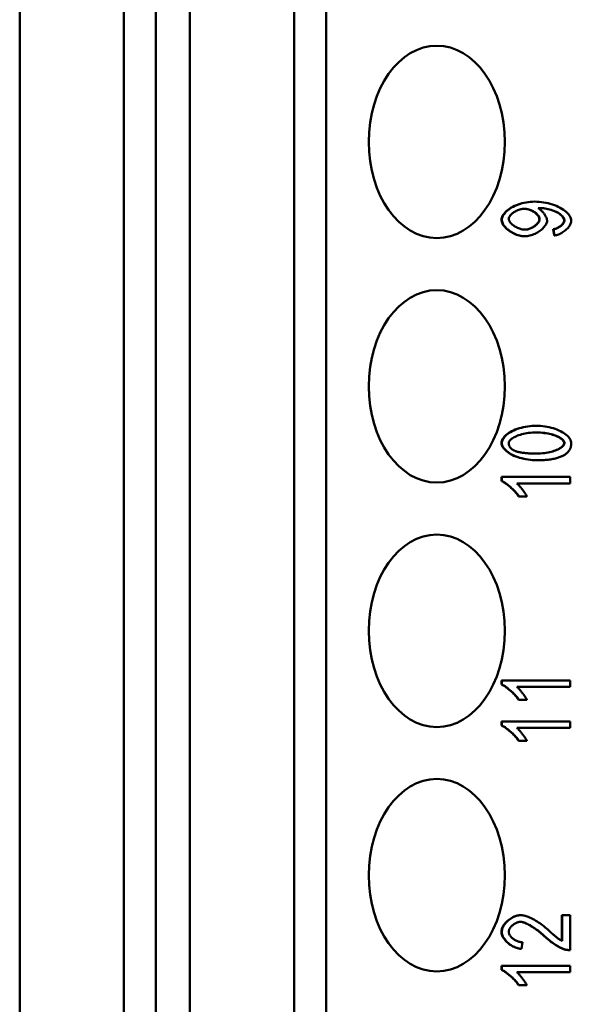
# Model space of a CAD drawing. Extents: x 0 to 420, y 0 to 594.
# Drawn here: x 185 to 196, y 412 to 433 of the extents above; entities that cross this region are included whole.
import ezdxf

# ---------------------------------------------------------------- set-up
doc = ezdxf.new("R2010")
doc.units = 0
doc.header["$LTSCALE"] = 2
doc.layers.add('Sichtbare Kanten(TC_020513_DIN)', color=7, linetype='Continuous', lineweight=50)

msp = doc.modelspace()

# ---------------------------------------------------------------- linework, layer by layer
at = {"layer": 'Sichtbare Kanten(TC_020513_DIN)'}
for p, q in [((184.709, 388.303), (184.709, 473.703)), ((186.872, 388.303), (186.872, 473.703)), ((187.537, 473.703), (187.537, 388.303)), ((188.244, 388.303), (188.244, 473.703)), ((190.408, 388.303), (190.408, 473.703)), ((191.072, 473.703), (191.072, 388.303)), ((195.397, 429.172), (195.405, 429.172)), ((195.791, 428.6), (195.798, 428.6)), ((195.806, 428.471), (195.791, 428.6)), ((195.813, 428.471), (195.798, 428.6)), ((195.192, 428.451), (195.199, 428.451)), ((195.806, 428.471), (195.813, 428.471)), ((195.436, 424.512), (195.443, 424.512)), ((195.436, 423.797), (195.443, 423.797)), ((194.714, 423.451), (194.721, 423.451)), ((194.714, 423.364), (194.714, 423.451)), ((194.721, 423.364), (194.721, 423.451)), ((194.721, 423.451), (196.141, 423.451)), ((196.141, 423.451), (196.141, 423.317)), ((194.714, 423.364), (194.721, 423.364)), ((196.141, 423.317), (195.035, 423.317)), ((195.069, 423.047), (195.076, 423.047)), ((195.244, 423.047), (195.076, 423.047)), ((194.714, 419.223), (194.721, 419.223)), ((194.714, 419.136), (194.714, 419.223)), ((194.714, 419.136), (194.721, 419.136)), ((194.721, 419.136), (194.721, 419.223)), ((194.721, 419.223), (196.141, 419.223)), ((196.141, 419.089), (195.035, 419.089)), ((196.141, 419.223), (196.141, 419.089)), ((195.069, 418.819), (195.076, 418.819)), ((195.244, 418.819), (195.076, 418.819)), ((194.714, 418.371), (194.721, 418.371)), ((194.714, 418.284), (194.714, 418.371)), ((194.714, 418.284), (194.721, 418.284)), ((194.721, 418.284), (194.721, 418.371)), ((194.721, 418.371), (196.141, 418.371)), ((196.141, 418.371), (196.141, 418.237)), ((196.141, 418.237), (195.035, 418.237)), ((195.069, 417.967), (195.076, 417.967)), ((195.244, 417.967), (195.076, 417.967)), ((195.106, 414.343), (195.113, 414.343)), ((195.967, 414.344), (195.974, 414.344)), ((195.967, 413.81), (195.967, 414.344)), ((195.974, 413.806), (195.974, 414.344)), ((195.974, 414.344), (196.141, 414.344)), ((196.141, 414.344), (196.141, 413.617)), ((195.148, 413.782), (195.13, 413.643)), ((195.123, 413.643), (195.13, 413.643)), ((196.123, 413.617), (196.13, 413.617)), ((194.714, 413.291), (194.721, 413.291)), ((194.714, 413.204), (194.714, 413.291)), ((194.714, 413.204), (194.721, 413.204)), ((194.721, 413.204), (194.721, 413.291)), ((194.721, 413.291), (196.141, 413.291)), ((196.141, 413.157), (195.035, 413.157)), ((196.141, 413.291), (196.141, 413.157)), ((195.069, 412.887), (195.076, 412.887)), ((195.244, 412.887), (195.076, 412.887))]:
    msp.add_line(p, q, dxfattribs=at)
at = {"layer": 'Sichtbare Kanten(TC_020513_DIN)', "flags": 128}
for points in [[(194.714, 428.796), (194.716, 428.814), (194.72, 428.834), (194.728, 428.854), (194.738, 428.876), (194.752, 428.898), (194.768, 428.92), (194.787, 428.942), (194.808, 428.964), (194.832, 428.986), (194.859, 429.007), (194.888, 429.027), (194.918, 429.047), (194.951, 429.065), (194.986, 429.083), (195.023, 429.099), (195.06, 429.114), (195.1, 429.127), (195.14, 429.139), (195.182, 429.149), (195.224, 429.157), (195.267, 429.164), (195.311, 429.168), (195.354, 429.171), (195.397, 429.172)], [(194.721, 428.796), (194.723, 428.814), (194.727, 428.834), (194.735, 428.854), (194.745, 428.876), (194.759, 428.898), (194.775, 428.92), (194.794, 428.942), (194.815, 428.964), (194.84, 428.986), (194.866, 429.007), (194.895, 429.027), (194.926, 429.047), (194.958, 429.065), (194.993, 429.083), (195.03, 429.099), (195.068, 429.114), (195.107, 429.127), (195.147, 429.139), (195.189, 429.149), (195.231, 429.157), (195.274, 429.164), (195.318, 429.168), (195.361, 429.171), (195.405, 429.172)], [(195.405, 429.172), (195.45, 429.171), (195.497, 429.168), (195.543, 429.164), (195.59, 429.157), (195.637, 429.149), (195.683, 429.139), (195.728, 429.127), (195.772, 429.113), (195.814, 429.098), (195.855, 429.082), (195.895, 429.064), (195.932, 429.045), (195.967, 429.025), (196, 429.004), (196.03, 428.983), (196.057, 428.96), (196.082, 428.937), (196.103, 428.914), (196.122, 428.891), (196.137, 428.867), (196.149, 428.844), (196.157, 428.822), (196.163, 428.8), (196.164, 428.779)], [(194.865, 428.812), (194.865, 428.824), (194.868, 428.835), (194.872, 428.847), (194.878, 428.859), (194.886, 428.871), (194.894, 428.883), (194.904, 428.894), (194.916, 428.906), (194.928, 428.918), (194.941, 428.929), (194.956, 428.94), (194.971, 428.951), (194.987, 428.961), (195.004, 428.97), (195.021, 428.979), (195.039, 428.988), (195.057, 428.995), (195.076, 429.002), (195.095, 429.008), (195.114, 429.013), (195.133, 429.017), (195.152, 429.02), (195.171, 429.022), (195.19, 429.023)], [(195.501, 428.809), (195.5, 428.821), (195.498, 428.833), (195.493, 428.845), (195.488, 428.857), (195.481, 428.869), (195.473, 428.881), (195.463, 428.893), (195.452, 428.905), (195.44, 428.917), (195.428, 428.928), (195.414, 428.939), (195.399, 428.95), (195.384, 428.96), (195.368, 428.97), (195.351, 428.979), (195.334, 428.987), (195.316, 428.995), (195.298, 429.002), (195.28, 429.008), (195.261, 429.013), (195.242, 429.017), (195.224, 429.02), (195.205, 429.022), (195.186, 429.023)], [(195.19, 429.023), (195.209, 429.022), (195.228, 429.02), (195.246, 429.017), (195.265, 429.013), (195.284, 429.008), (195.302, 429.002), (195.321, 428.996), (195.339, 428.988), (195.356, 428.98), (195.373, 428.971), (195.389, 428.961), (195.405, 428.951), (195.42, 428.94), (195.434, 428.929), (195.447, 428.918), (195.459, 428.906), (195.47, 428.894), (195.479, 428.882), (195.488, 428.87), (195.495, 428.857), (195.5, 428.845), (195.505, 428.833), (195.507, 428.821), (195.508, 428.809)], [(195.509, 429.039), (195.508, 429.039), (195.507, 429.039), (195.506, 429.039), (195.505, 429.039), (195.504, 429.039), (195.503, 429.039), (195.502, 429.039), (195.5, 429.039), (195.499, 429.039), (195.498, 429.039), (195.496, 429.039), (195.495, 429.039), (195.494, 429.039), (195.492, 429.039), (195.491, 429.039), (195.489, 429.039), (195.487, 429.039), (195.486, 429.039), (195.484, 429.039), (195.482, 429.038), (195.48, 429.038), (195.478, 429.038), (195.477, 429.038), (195.475, 429.038)], [(195.475, 429.038), (195.485, 429.032), (195.496, 429.026), (195.506, 429.018), (195.517, 429.01), (195.528, 429.001), (195.539, 428.991), (195.549, 428.981), (195.56, 428.97), (195.57, 428.959), (195.58, 428.947), (195.59, 428.935), (195.599, 428.922), (195.608, 428.91), (195.616, 428.897), (195.624, 428.884), (195.631, 428.871), (195.638, 428.858), (195.644, 428.846), (195.649, 428.833), (195.653, 428.821), (195.656, 428.809), (195.659, 428.797), (195.661, 428.786), (195.661, 428.776)], [(196.015, 428.782), (196.014, 428.795), (196.01, 428.81), (196.004, 428.824), (195.996, 428.84), (195.985, 428.855), (195.973, 428.87), (195.958, 428.886), (195.941, 428.901), (195.922, 428.915), (195.901, 428.929), (195.879, 428.943), (195.854, 428.956), (195.828, 428.968), (195.8, 428.979), (195.771, 428.99), (195.742, 428.999), (195.711, 429.008), (195.68, 429.016), (195.648, 429.022), (195.617, 429.028), (195.587, 429.033), (195.558, 429.036), (195.531, 429.039), (195.506, 429.039)], [(196.022, 428.782), (196.021, 428.795), (196.017, 428.81), (196.011, 428.825), (196.003, 428.84), (195.992, 428.856), (195.979, 428.871), (195.964, 428.886), (195.947, 428.901), (195.928, 428.916), (195.907, 428.93), (195.884, 428.944), (195.859, 428.957), (195.832, 428.969), (195.804, 428.98), (195.775, 428.991), (195.745, 429), (195.714, 429.009), (195.682, 429.017), (195.651, 429.023), (195.62, 429.029), (195.589, 429.033), (195.56, 429.037), (195.533, 429.039), (195.509, 429.039)], [(195.192, 428.451), (195.164, 428.452), (195.137, 428.455), (195.109, 428.46), (195.081, 428.466), (195.054, 428.474), (195.026, 428.484), (194.999, 428.495), (194.972, 428.508), (194.946, 428.521), (194.92, 428.536), (194.896, 428.551), (194.872, 428.568), (194.849, 428.585), (194.828, 428.603), (194.808, 428.622), (194.79, 428.641), (194.773, 428.66), (194.758, 428.679), (194.745, 428.699), (194.734, 428.719), (194.726, 428.738), (194.719, 428.758), (194.715, 428.777), (194.714, 428.796)], [(195.199, 428.451), (195.171, 428.452), (195.144, 428.455), (195.116, 428.46), (195.088, 428.466), (195.061, 428.474), (195.033, 428.484), (195.006, 428.495), (194.979, 428.508), (194.953, 428.521), (194.927, 428.536), (194.903, 428.551), (194.879, 428.568), (194.857, 428.585), (194.835, 428.603), (194.815, 428.622), (194.797, 428.641), (194.78, 428.66), (194.765, 428.679), (194.752, 428.699), (194.742, 428.719), (194.733, 428.738), (194.726, 428.758), (194.722, 428.777), (194.721, 428.796)], [(195.204, 428.59), (195.185, 428.59), (195.166, 428.592), (195.146, 428.596), (195.126, 428.6), (195.107, 428.605), (195.087, 428.612), (195.068, 428.619), (195.049, 428.628), (195.03, 428.636), (195.012, 428.646), (194.995, 428.656), (194.978, 428.667), (194.962, 428.679), (194.946, 428.69), (194.932, 428.702), (194.919, 428.715), (194.907, 428.727), (194.896, 428.74), (194.887, 428.752), (194.879, 428.765), (194.873, 428.777), (194.868, 428.789), (194.865, 428.801), (194.865, 428.812)], [(195.661, 428.776), (195.66, 428.759), (195.656, 428.741), (195.65, 428.723), (195.641, 428.705), (195.631, 428.686), (195.618, 428.668), (195.604, 428.649), (195.587, 428.631), (195.57, 428.613), (195.55, 428.596), (195.53, 428.579), (195.508, 428.563), (195.485, 428.547), (195.461, 428.532), (195.436, 428.518), (195.411, 428.505), (195.385, 428.493), (195.359, 428.483), (195.332, 428.473), (195.305, 428.466), (195.278, 428.459), (195.251, 428.455), (195.225, 428.452), (195.199, 428.451)], [(195.2, 428.59), (195.217, 428.591), (195.234, 428.593), (195.252, 428.596), (195.269, 428.6), (195.287, 428.606), (195.304, 428.612), (195.321, 428.619), (195.338, 428.627), (195.354, 428.635), (195.37, 428.645), (195.386, 428.655), (195.401, 428.665), (195.415, 428.676), (195.429, 428.688), (195.441, 428.699), (195.453, 428.711), (195.463, 428.723), (195.473, 428.736), (195.481, 428.748), (195.488, 428.761), (195.494, 428.773), (195.498, 428.785), (195.5, 428.797), (195.501, 428.809)], [(195.508, 428.809), (195.507, 428.797), (195.505, 428.785), (195.5, 428.773), (195.495, 428.76), (195.488, 428.748), (195.479, 428.735), (195.47, 428.723), (195.459, 428.71), (195.447, 428.698), (195.435, 428.687), (195.421, 428.675), (195.407, 428.664), (195.391, 428.654), (195.376, 428.644), (195.359, 428.634), (195.343, 428.626), (195.326, 428.618), (195.308, 428.611), (195.291, 428.605), (195.273, 428.599), (195.256, 428.595), (195.238, 428.592), (195.221, 428.59), (195.204, 428.59)], [(195.791, 428.6), (195.806, 428.603), (195.82, 428.606), (195.834, 428.61), (195.848, 428.615), (195.862, 428.62), (195.876, 428.626), (195.889, 428.632), (195.901, 428.639), (195.913, 428.646), (195.925, 428.654), (195.936, 428.662), (195.947, 428.671), (195.957, 428.679), (195.966, 428.688), (195.975, 428.697), (195.983, 428.707), (195.99, 428.716), (195.997, 428.726), (196.002, 428.735), (196.007, 428.745), (196.01, 428.754), (196.013, 428.764), (196.015, 428.773), (196.015, 428.782)], [(195.798, 428.6), (195.813, 428.603), (195.827, 428.606), (195.841, 428.61), (195.855, 428.615), (195.869, 428.62), (195.883, 428.626), (195.896, 428.632), (195.908, 428.639), (195.921, 428.646), (195.932, 428.654), (195.943, 428.662), (195.954, 428.671), (195.964, 428.679), (195.974, 428.688), (195.982, 428.697), (195.99, 428.707), (195.997, 428.716), (196.004, 428.726), (196.009, 428.735), (196.014, 428.745), (196.017, 428.754), (196.02, 428.764), (196.022, 428.773), (196.022, 428.782)], [(196.164, 428.779), (196.164, 428.763), (196.161, 428.746), (196.156, 428.73), (196.15, 428.713), (196.142, 428.696), (196.133, 428.679), (196.122, 428.662), (196.11, 428.646), (196.097, 428.63), (196.083, 428.614), (196.068, 428.598), (196.051, 428.583), (196.034, 428.569), (196.016, 428.555), (195.998, 428.542), (195.978, 428.53), (195.959, 428.518), (195.938, 428.508), (195.918, 428.499), (195.897, 428.491), (195.876, 428.484), (195.855, 428.478), (195.834, 428.474), (195.813, 428.471)], [(194.714, 424.155), (194.716, 424.174), (194.72, 424.194), (194.728, 424.215), (194.739, 424.237), (194.753, 424.259), (194.77, 424.281), (194.789, 424.302), (194.812, 424.324), (194.837, 424.344), (194.865, 424.364), (194.895, 424.383), (194.928, 424.401), (194.963, 424.418), (195, 424.434), (195.039, 424.448), (195.08, 424.461), (195.122, 424.473), (195.166, 424.483), (195.21, 424.492), (195.255, 424.499), (195.301, 424.505), (195.347, 424.509), (195.392, 424.511), (195.436, 424.512)], [(194.721, 424.155), (194.723, 424.174), (194.727, 424.194), (194.735, 424.215), (194.746, 424.237), (194.76, 424.259), (194.777, 424.281), (194.796, 424.302), (194.819, 424.324), (194.844, 424.344), (194.872, 424.364), (194.902, 424.383), (194.935, 424.401), (194.97, 424.418), (195.007, 424.434), (195.046, 424.448), (195.087, 424.461), (195.129, 424.473), (195.173, 424.483), (195.217, 424.492), (195.263, 424.499), (195.308, 424.505), (195.354, 424.509), (195.399, 424.511), (195.443, 424.512)], [(195.443, 424.512), (195.485, 424.511), (195.528, 424.509), (195.572, 424.505), (195.615, 424.499), (195.659, 424.492), (195.702, 424.483), (195.745, 424.472), (195.786, 424.461), (195.827, 424.448), (195.866, 424.433), (195.903, 424.417), (195.939, 424.401), (195.973, 424.383), (196.004, 424.364), (196.033, 424.344), (196.06, 424.324), (196.084, 424.303), (196.104, 424.282), (196.122, 424.261), (196.137, 424.239), (196.149, 424.218), (196.158, 424.196), (196.163, 424.176), (196.164, 424.155)], [(194.865, 424.154), (194.866, 424.166), (194.869, 424.178), (194.875, 424.19), (194.883, 424.202), (194.893, 424.215), (194.906, 424.227), (194.92, 424.24), (194.937, 424.252), (194.956, 424.264), (194.976, 424.276), (194.999, 424.287), (195.023, 424.298), (195.049, 424.309), (195.077, 424.319), (195.107, 424.328), (195.138, 424.337), (195.171, 424.345), (195.206, 424.352), (195.242, 424.358), (195.279, 424.364), (195.318, 424.368), (195.359, 424.371), (195.4, 424.373), (195.443, 424.373)], [(196.015, 424.155), (196.014, 424.167), (196.01, 424.179), (196.005, 424.191), (195.997, 424.203), (195.986, 424.215), (195.974, 424.228), (195.959, 424.24), (195.943, 424.252), (195.924, 424.264), (195.904, 424.276), (195.882, 424.287), (195.857, 424.298), (195.831, 424.309), (195.803, 424.319), (195.774, 424.328), (195.743, 424.337), (195.71, 424.345), (195.676, 424.352), (195.64, 424.358), (195.603, 424.363), (195.564, 424.367), (195.524, 424.371), (195.482, 424.373), (195.44, 424.373)], [(195.443, 424.373), (195.486, 424.373), (195.528, 424.371), (195.568, 424.368), (195.607, 424.364), (195.645, 424.358), (195.681, 424.352), (195.715, 424.345), (195.748, 424.337), (195.779, 424.329), (195.809, 424.319), (195.837, 424.309), (195.863, 424.299), (195.888, 424.288), (195.91, 424.276), (195.931, 424.265), (195.949, 424.253), (195.966, 424.24), (195.981, 424.228), (195.993, 424.216), (196.003, 424.203), (196.012, 424.191), (196.017, 424.179), (196.021, 424.167), (196.022, 424.155)], [(195.436, 423.797), (195.394, 423.798), (195.351, 423.8), (195.307, 423.805), (195.263, 423.81), (195.219, 423.818), (195.176, 423.827), (195.133, 423.837), (195.092, 423.849), (195.051, 423.862), (195.012, 423.877), (194.974, 423.892), (194.939, 423.909), (194.905, 423.927), (194.874, 423.946), (194.845, 423.966), (194.818, 423.986), (194.795, 424.007), (194.774, 424.028), (194.756, 424.049), (194.741, 424.071), (194.729, 424.093), (194.721, 424.114), (194.716, 424.135), (194.714, 424.155)], [(195.443, 423.797), (195.401, 423.798), (195.358, 423.8), (195.314, 423.805), (195.27, 423.81), (195.226, 423.818), (195.183, 423.827), (195.14, 423.837), (195.099, 423.849), (195.058, 423.862), (195.019, 423.877), (194.982, 423.892), (194.946, 423.909), (194.912, 423.927), (194.881, 423.946), (194.852, 423.966), (194.825, 423.986), (194.802, 424.007), (194.781, 424.028), (194.763, 424.049), (194.748, 424.071), (194.736, 424.093), (194.728, 424.114), (194.723, 424.135), (194.721, 424.155)], [(194.966, 424.004), (194.958, 424.009), (194.95, 424.014), (194.942, 424.019), (194.935, 424.024), (194.928, 424.03), (194.921, 424.035), (194.915, 424.04), (194.91, 424.046), (194.904, 424.052), (194.899, 424.058), (194.894, 424.064), (194.89, 424.07), (194.886, 424.076), (194.882, 424.083), (194.879, 424.089), (194.876, 424.096), (194.873, 424.103), (194.871, 424.11), (194.869, 424.117), (194.867, 424.124), (194.866, 424.131), (194.865, 424.139), (194.865, 424.146), (194.865, 424.154)], [(195.443, 423.936), (195.415, 423.936), (195.387, 423.936), (195.36, 423.937), (195.333, 423.938), (195.308, 423.939), (195.283, 423.94), (195.259, 423.942), (195.236, 423.943), (195.213, 423.946), (195.191, 423.948), (195.17, 423.95), (195.15, 423.953), (195.13, 423.956), (195.112, 423.959), (195.094, 423.963), (195.076, 423.966), (195.06, 423.97), (195.044, 423.974), (195.029, 423.979), (195.015, 423.983), (195.002, 423.988), (194.989, 423.993), (194.977, 423.999), (194.966, 424.004)], [(195.439, 423.936), (195.482, 423.937), (195.523, 423.939), (195.564, 423.942), (195.602, 423.946), (195.64, 423.951), (195.676, 423.957), (195.71, 423.965), (195.743, 423.972), (195.774, 423.981), (195.804, 423.991), (195.831, 424.001), (195.857, 424.011), (195.882, 424.022), (195.904, 424.034), (195.925, 424.045), (195.943, 424.057), (195.96, 424.07), (195.974, 424.082), (195.986, 424.094), (195.997, 424.107), (196.005, 424.119), (196.01, 424.132), (196.014, 424.144), (196.015, 424.155)], [(196.022, 424.155), (196.021, 424.144), (196.017, 424.132), (196.012, 424.119), (196.004, 424.107), (195.993, 424.094), (195.981, 424.082), (195.966, 424.069), (195.95, 424.057), (195.931, 424.045), (195.911, 424.033), (195.888, 424.022), (195.864, 424.011), (195.838, 424), (195.81, 423.99), (195.78, 423.981), (195.749, 423.972), (195.716, 423.964), (195.681, 423.957), (195.645, 423.951), (195.607, 423.946), (195.568, 423.941), (195.528, 423.938), (195.486, 423.937), (195.443, 423.936)], [(196.164, 424.155), (196.164, 424.142), (196.163, 424.129), (196.162, 424.117), (196.16, 424.104), (196.158, 424.092), (196.155, 424.08), (196.152, 424.069), (196.148, 424.057), (196.144, 424.046), (196.139, 424.035), (196.134, 424.024), (196.128, 424.014), (196.122, 424.003), (196.115, 423.993), (196.108, 423.983), (196.1, 423.974), (196.091, 423.964), (196.083, 423.955), (196.073, 423.946), (196.063, 423.938), (196.053, 423.929), (196.042, 423.921), (196.031, 423.913), (196.019, 423.905)], [(196.019, 423.905), (196.004, 423.897), (195.988, 423.888), (195.971, 423.88), (195.954, 423.872), (195.935, 423.865), (195.916, 423.858), (195.896, 423.851), (195.876, 423.845), (195.855, 423.839), (195.833, 423.834), (195.81, 423.829), (195.786, 423.824), (195.762, 423.82), (195.737, 423.816), (195.711, 423.812), (195.684, 423.809), (195.657, 423.806), (195.628, 423.804), (195.6, 423.802), (195.57, 423.8), (195.539, 423.799), (195.508, 423.798), (195.476, 423.797), (195.443, 423.797)], [(195.069, 423.047), (195.06, 423.062), (195.049, 423.076), (195.038, 423.092), (195.025, 423.107), (195.012, 423.123), (194.998, 423.139), (194.983, 423.156), (194.967, 423.172), (194.951, 423.188), (194.934, 423.204), (194.917, 423.219), (194.9, 423.235), (194.883, 423.25), (194.866, 423.264), (194.849, 423.278), (194.832, 423.291), (194.815, 423.304), (194.799, 423.316), (194.783, 423.327), (194.767, 423.336), (194.753, 423.345), (194.739, 423.353), (194.726, 423.359), (194.714, 423.364)], [(195.076, 423.047), (195.067, 423.062), (195.056, 423.076), (195.045, 423.092), (195.032, 423.107), (195.019, 423.123), (195.005, 423.139), (194.99, 423.156), (194.974, 423.172), (194.958, 423.188), (194.941, 423.204), (194.924, 423.219), (194.907, 423.235), (194.89, 423.25), (194.873, 423.264), (194.856, 423.278), (194.839, 423.291), (194.822, 423.304), (194.806, 423.316), (194.79, 423.327), (194.775, 423.336), (194.76, 423.345), (194.746, 423.353), (194.733, 423.359), (194.721, 423.364)], [(195.035, 423.317), (195.043, 423.31), (195.051, 423.303), (195.06, 423.294), (195.069, 423.284), (195.078, 423.274), (195.088, 423.263), (195.098, 423.251), (195.109, 423.239), (195.119, 423.227), (195.13, 423.214), (195.14, 423.201), (195.15, 423.187), (195.16, 423.174), (195.17, 423.16), (195.18, 423.147), (195.189, 423.134), (195.198, 423.121), (195.207, 423.109), (195.215, 423.097), (195.222, 423.085), (195.229, 423.075), (195.235, 423.065), (195.24, 423.055), (195.244, 423.047)], [(195.069, 418.819), (195.06, 418.834), (195.049, 418.849), (195.038, 418.864), (195.025, 418.879), (195.012, 418.895), (194.998, 418.911), (194.983, 418.928), (194.967, 418.944), (194.951, 418.96), (194.934, 418.976), (194.917, 418.992), (194.9, 419.007), (194.883, 419.022), (194.866, 419.036), (194.849, 419.05), (194.832, 419.064), (194.815, 419.076), (194.799, 419.088), (194.783, 419.099), (194.767, 419.109), (194.753, 419.117), (194.739, 419.125), (194.726, 419.131), (194.714, 419.136)], [(195.076, 418.819), (195.067, 418.834), (195.056, 418.849), (195.045, 418.864), (195.032, 418.879), (195.019, 418.895), (195.005, 418.911), (194.99, 418.928), (194.974, 418.944), (194.958, 418.96), (194.941, 418.976), (194.924, 418.992), (194.907, 419.007), (194.89, 419.022), (194.873, 419.036), (194.856, 419.05), (194.839, 419.064), (194.822, 419.076), (194.806, 419.088), (194.79, 419.099), (194.775, 419.109), (194.76, 419.117), (194.746, 419.125), (194.733, 419.131), (194.721, 419.136)], [(195.035, 419.089), (195.043, 419.082), (195.051, 419.075), (195.06, 419.066), (195.069, 419.057), (195.078, 419.046), (195.088, 419.035), (195.098, 419.024), (195.109, 419.011), (195.119, 418.999), (195.13, 418.986), (195.14, 418.973), (195.15, 418.959), (195.16, 418.946), (195.17, 418.933), (195.18, 418.919), (195.189, 418.906), (195.198, 418.893), (195.207, 418.881), (195.215, 418.869), (195.222, 418.858), (195.229, 418.847), (195.235, 418.837), (195.24, 418.828), (195.244, 418.819)], [(195.069, 417.967), (195.06, 417.982), (195.049, 417.996), (195.038, 418.012), (195.025, 418.027), (195.012, 418.043), (194.998, 418.059), (194.983, 418.076), (194.967, 418.092), (194.951, 418.108), (194.934, 418.124), (194.917, 418.139), (194.9, 418.155), (194.883, 418.17), (194.866, 418.184), (194.849, 418.198), (194.832, 418.211), (194.815, 418.224), (194.799, 418.236), (194.783, 418.247), (194.767, 418.256), (194.753, 418.265), (194.739, 418.273), (194.726, 418.279), (194.714, 418.284)], [(195.076, 417.967), (195.067, 417.982), (195.056, 417.996), (195.045, 418.012), (195.032, 418.027), (195.019, 418.043), (195.005, 418.059), (194.99, 418.076), (194.974, 418.092), (194.958, 418.108), (194.941, 418.124), (194.924, 418.139), (194.907, 418.155), (194.89, 418.17), (194.873, 418.184), (194.856, 418.198), (194.839, 418.211), (194.822, 418.224), (194.806, 418.236), (194.79, 418.247), (194.775, 418.256), (194.76, 418.265), (194.746, 418.273), (194.733, 418.279), (194.721, 418.284)], [(195.035, 418.237), (195.043, 418.23), (195.051, 418.223), (195.06, 418.214), (195.069, 418.204), (195.078, 418.194), (195.088, 418.183), (195.098, 418.171), (195.109, 418.159), (195.119, 418.147), (195.13, 418.134), (195.14, 418.121), (195.15, 418.107), (195.16, 418.094), (195.17, 418.08), (195.18, 418.067), (195.189, 418.054), (195.198, 418.041), (195.207, 418.029), (195.215, 418.017), (195.222, 418.005), (195.229, 417.995), (195.235, 417.985), (195.24, 417.975), (195.244, 417.967)], [(194.714, 414), (194.715, 414.02), (194.719, 414.04), (194.724, 414.06), (194.732, 414.08), (194.741, 414.101), (194.752, 414.12), (194.765, 414.14), (194.779, 414.159), (194.794, 414.178), (194.811, 414.196), (194.829, 414.214), (194.848, 414.231), (194.867, 414.247), (194.888, 414.262), (194.909, 414.276), (194.93, 414.289), (194.952, 414.301), (194.975, 414.312), (194.997, 414.321), (195.019, 414.329), (195.042, 414.335), (195.064, 414.339), (195.085, 414.342), (195.106, 414.343)], [(194.721, 414), (194.722, 414.02), (194.726, 414.04), (194.731, 414.06), (194.739, 414.08), (194.748, 414.101), (194.759, 414.12), (194.772, 414.14), (194.786, 414.159), (194.801, 414.178), (194.818, 414.196), (194.836, 414.214), (194.855, 414.231), (194.874, 414.247), (194.895, 414.262), (194.916, 414.276), (194.938, 414.289), (194.959, 414.301), (194.982, 414.312), (195.004, 414.321), (195.026, 414.329), (195.049, 414.335), (195.071, 414.339), (195.092, 414.342), (195.113, 414.343)], [(195.109, 414.204), (195.096, 414.204), (195.083, 414.202), (195.069, 414.199), (195.055, 414.195), (195.041, 414.191), (195.027, 414.185), (195.013, 414.178), (195, 414.171), (194.986, 414.163), (194.973, 414.154), (194.96, 414.145), (194.948, 414.135), (194.936, 414.125), (194.925, 414.114), (194.915, 414.103), (194.905, 414.092), (194.896, 414.08), (194.888, 414.069), (194.881, 414.057), (194.875, 414.045), (194.871, 414.033), (194.867, 414.021), (194.865, 414.009), (194.865, 413.997)], [(195.611, 413.899), (195.587, 413.921), (195.564, 413.942), (195.54, 413.963), (195.516, 413.983), (195.492, 414.002), (195.467, 414.021), (195.443, 414.039), (195.419, 414.056), (195.396, 414.073), (195.372, 414.088), (195.349, 414.103), (195.326, 414.117), (195.304, 414.13), (195.282, 414.142), (195.26, 414.153), (195.24, 414.163), (195.22, 414.172), (195.201, 414.18), (195.182, 414.187), (195.165, 414.193), (195.148, 414.197), (195.133, 414.201), (195.119, 414.203), (195.106, 414.204)], [(195.618, 413.899), (195.594, 413.921), (195.57, 413.943), (195.546, 413.964), (195.522, 413.984), (195.497, 414.003), (195.473, 414.022), (195.448, 414.04), (195.424, 414.058), (195.4, 414.074), (195.376, 414.09), (195.353, 414.105), (195.33, 414.119), (195.307, 414.132), (195.285, 414.144), (195.264, 414.155), (195.243, 414.165), (195.223, 414.174), (195.204, 414.182), (195.186, 414.188), (195.168, 414.194), (195.152, 414.198), (195.136, 414.202), (195.122, 414.204), (195.109, 414.204)], [(195.113, 414.343), (195.128, 414.342), (195.145, 414.341), (195.163, 414.338), (195.182, 414.334), (195.203, 414.328), (195.224, 414.322), (195.247, 414.314), (195.271, 414.305), (195.295, 414.295), (195.32, 414.284), (195.346, 414.271), (195.372, 414.258), (195.399, 414.243), (195.427, 414.227), (195.454, 414.21), (195.482, 414.192), (195.51, 414.173), (195.538, 414.153), (195.566, 414.132), (195.593, 414.111), (195.621, 414.089), (195.648, 414.066), (195.675, 414.042), (195.702, 414.018)], [(195.123, 413.643), (195.098, 413.646), (195.073, 413.65), (195.048, 413.656), (195.023, 413.664), (194.999, 413.672), (194.975, 413.683), (194.951, 413.694), (194.928, 413.707), (194.906, 413.721), (194.884, 413.736), (194.863, 413.751), (194.844, 413.768), (194.825, 413.785), (194.807, 413.803), (194.791, 413.822), (194.776, 413.841), (194.762, 413.86), (194.75, 413.88), (194.739, 413.9), (194.73, 413.92), (194.723, 413.94), (194.718, 413.96), (194.715, 413.98), (194.714, 414)], [(195.13, 413.643), (195.105, 413.646), (195.08, 413.65), (195.055, 413.656), (195.03, 413.664), (195.006, 413.672), (194.982, 413.683), (194.958, 413.694), (194.935, 413.707), (194.913, 413.721), (194.891, 413.736), (194.87, 413.751), (194.851, 413.768), (194.832, 413.785), (194.814, 413.803), (194.798, 413.822), (194.783, 413.841), (194.769, 413.86), (194.757, 413.88), (194.746, 413.9), (194.738, 413.92), (194.731, 413.94), (194.725, 413.96), (194.722, 413.98), (194.721, 414)], [(194.865, 413.997), (194.865, 413.985), (194.868, 413.972), (194.871, 413.96), (194.876, 413.947), (194.883, 413.935), (194.89, 413.922), (194.899, 413.91), (194.909, 413.898), (194.919, 413.886), (194.931, 413.875), (194.943, 413.863), (194.957, 413.853), (194.97, 413.843), (194.985, 413.833), (195, 413.824), (195.016, 413.816), (195.032, 413.809), (195.048, 413.802), (195.064, 413.796), (195.081, 413.791), (195.098, 413.787), (195.115, 413.784), (195.131, 413.783), (195.148, 413.782)], [(195.702, 414.018), (195.718, 414.003), (195.734, 413.989), (195.749, 413.975), (195.764, 413.962), (195.779, 413.949), (195.793, 413.937), (195.807, 413.925), (195.82, 413.914), (195.833, 413.903), (195.845, 413.893), (195.857, 413.884), (195.869, 413.875), (195.88, 413.866), (195.891, 413.858), (195.901, 413.851), (195.911, 413.844), (195.921, 413.837), (195.93, 413.831), (195.938, 413.826), (195.946, 413.821), (195.954, 413.817), (195.961, 413.813), (195.968, 413.809), (195.974, 413.806)], [(196.013, 413.633), (196.001, 413.637), (195.987, 413.642), (195.973, 413.648), (195.958, 413.654), (195.943, 413.662), (195.927, 413.67), (195.91, 413.679), (195.893, 413.689), (195.875, 413.699), (195.858, 413.71), (195.84, 413.721), (195.821, 413.733), (195.803, 413.746), (195.784, 413.759), (195.766, 413.772), (195.747, 413.785), (195.729, 413.799), (195.711, 413.813), (195.693, 413.827), (195.676, 413.841), (195.659, 413.856), (195.642, 413.87), (195.626, 413.885), (195.611, 413.899)], [(196.02, 413.633), (196.008, 413.637), (195.994, 413.642), (195.98, 413.648), (195.965, 413.654), (195.95, 413.662), (195.934, 413.67), (195.917, 413.679), (195.9, 413.689), (195.882, 413.699), (195.865, 413.71), (195.847, 413.721), (195.828, 413.733), (195.81, 413.746), (195.791, 413.759), (195.773, 413.772), (195.755, 413.785), (195.736, 413.799), (195.718, 413.813), (195.7, 413.827), (195.683, 413.841), (195.666, 413.856), (195.649, 413.87), (195.633, 413.885), (195.618, 413.899)], [(196.123, 413.617), (196.119, 413.617), (196.114, 413.617), (196.109, 413.617), (196.104, 413.618), (196.1, 413.618), (196.095, 413.618), (196.09, 413.619), (196.086, 413.619), (196.081, 413.619), (196.076, 413.62), (196.072, 413.62), (196.067, 413.621), (196.063, 413.622), (196.058, 413.622), (196.053, 413.623), (196.049, 413.624), (196.044, 413.625), (196.04, 413.626), (196.035, 413.627), (196.031, 413.628), (196.026, 413.629), (196.022, 413.63), (196.017, 413.631), (196.013, 413.633)], [(196.141, 413.617), (196.136, 413.617), (196.13, 413.617), (196.125, 413.617), (196.12, 413.617), (196.115, 413.617), (196.11, 413.618), (196.105, 413.618), (196.1, 413.618), (196.094, 413.619), (196.089, 413.619), (196.084, 413.62), (196.079, 413.62), (196.074, 413.621), (196.069, 413.622), (196.064, 413.623), (196.059, 413.623), (196.054, 413.624), (196.049, 413.625), (196.044, 413.626), (196.04, 413.627), (196.035, 413.629), (196.03, 413.63), (196.025, 413.631), (196.02, 413.633)], [(195.069, 412.887), (195.06, 412.902), (195.049, 412.916), (195.038, 412.932), (195.025, 412.947), (195.012, 412.963), (194.998, 412.979), (194.983, 412.996), (194.967, 413.012), (194.951, 413.028), (194.934, 413.044), (194.917, 413.059), (194.9, 413.075), (194.883, 413.09), (194.866, 413.104), (194.849, 413.118), (194.832, 413.131), (194.815, 413.144), (194.799, 413.156), (194.783, 413.167), (194.767, 413.176), (194.753, 413.185), (194.739, 413.193), (194.726, 413.199), (194.714, 413.204)], [(195.076, 412.887), (195.067, 412.902), (195.056, 412.916), (195.045, 412.932), (195.032, 412.947), (195.019, 412.963), (195.005, 412.979), (194.99, 412.996), (194.974, 413.012), (194.958, 413.028), (194.941, 413.044), (194.924, 413.059), (194.907, 413.075), (194.89, 413.09), (194.873, 413.104), (194.856, 413.118), (194.839, 413.131), (194.822, 413.144), (194.806, 413.156), (194.79, 413.167), (194.775, 413.176), (194.76, 413.185), (194.746, 413.193), (194.733, 413.199), (194.721, 413.204)], [(195.035, 413.157), (195.043, 413.15), (195.051, 413.143), (195.06, 413.134), (195.069, 413.124), (195.078, 413.114), (195.088, 413.103), (195.098, 413.091), (195.109, 413.079), (195.119, 413.067), (195.13, 413.054), (195.14, 413.041), (195.15, 413.027), (195.16, 413.014), (195.17, 413), (195.18, 412.987), (195.189, 412.974), (195.198, 412.961), (195.207, 412.949), (195.215, 412.937), (195.222, 412.925), (195.229, 412.915), (195.235, 412.905), (195.24, 412.895), (195.244, 412.887)]]:
    msp.add_lwpolyline(points, dxfattribs=at)
at = {"layer": 'Sichtbare Kanten(TC_020513_DIN)'}
for centre in [(193.371, 430.413), (193.371, 425.333), (193.371, 420.253), (193.371, 415.173)]:
    msp.add_ellipse(centre, major_axis=(0, -2), ratio=0.707107, dxfattribs=at)

doc.saveas('drawing.dxf')
